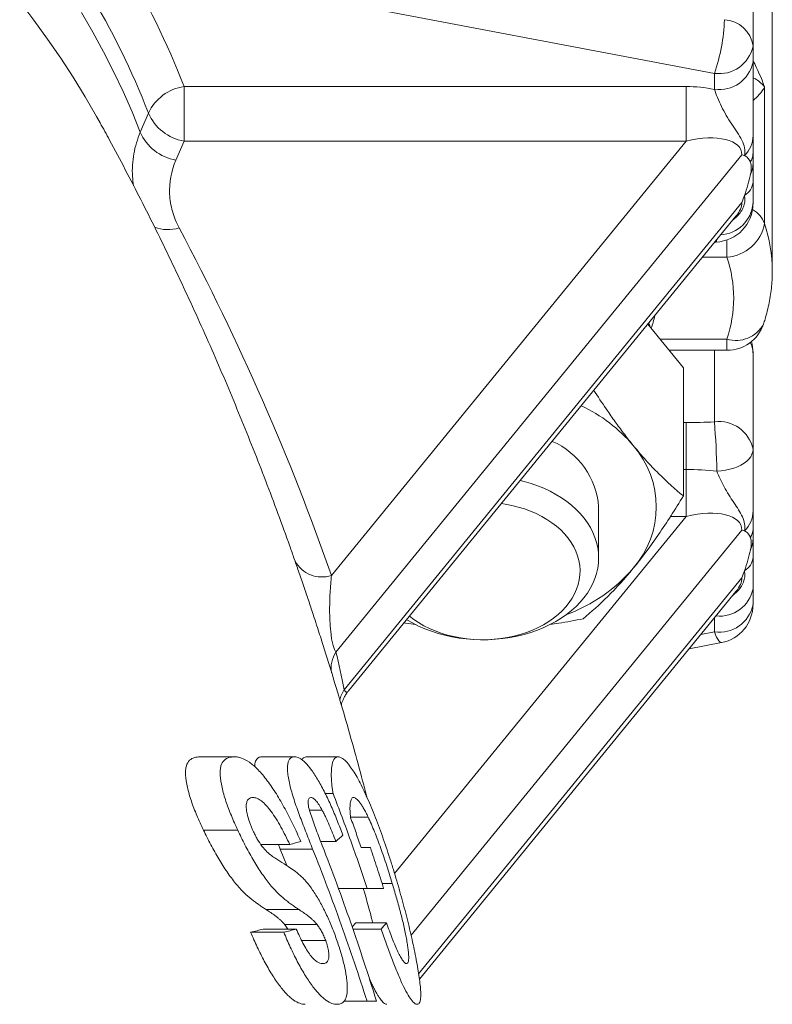
# Model space of a CAD drawing. Units: millimetres. Extents: x 5 to 836, y 5 to 589.
# Drawn here: x 627 to 653, y 464 to 498 of the extents above; entities that cross this region are included whole.
import ezdxf

# ---------------------------------------------------------------- set-up
doc = ezdxf.new("R2010")
doc.units = ezdxf.units.MM

msp = doc.modelspace()

# ---------------------------------------------------------------- linework, layer by layer
at = {"color": 7, "linetype": 'Continuous', "lineweight": 15}
for p, q in [((652.162, 499.915), (652.162, 496.615)), ((652.828, 488.854), (652.828, 497.957)), ((652.162, 496.615), (652.162, 496.063)), ((629.615, 493.956), (629.612, 493.961)), ((638.187, 474.343), (651.574, 490.739)), ((650.844, 489.846), (650.887, 489.847)), ((649.757, 485.507), (648.529, 487.01)), ((648.619, 486.899), (648.559, 487.047)), ((649.267, 486.106), (651.261, 486.106)), ((652.162, 482.691), (652.162, 486.025)), ((649.757, 485.507), (649.757, 481.077)), ((646.828, 478.937), (646.828, 480.698)), ((636.314, 478.906), (636.342, 478.828)), ((652.162, 477.321), (652.162, 477.873)), ((640.64, 464.384), (651.574, 477.776)), ((649.96, 475.799), (651.077, 476.01)), ((634.244, 472.067), (633.06, 472.067)), ((636.329, 472.067), (635.198, 472.067)), ((637.823, 472.067), (636.73, 472.067)), ((637.657, 470.796), (637.386, 470.796)), ((637.278, 470.224), (636.839, 470.224)), ((638.866, 469.984), (638.26, 469.984)), ((634.361, 469.536), (633.178, 469.536)), ((636.16, 469.037), (635.159, 469.037)), ((635.765, 469.037), (635.829, 468.88)), ((637.75, 469.145), (637.225, 469.145)), ((635.829, 468.88), (636.055, 468.31)), ((636.949, 468.88), (635.829, 468.88)), ((639.699, 467.696), (639.347, 467.696)), ((638.836, 467.522), (637.838, 467.522)), ((636.481, 466.788), (635.347, 466.788)), ((637.101, 466.274), (635.982, 466.274)), ((638.436, 466.331), (638.313, 466.191)), ((639.5, 466.331), (638.436, 466.331)), ((635.952, 466.007), (634.806, 466.007)), ((636.382, 466.115), (635.246, 466.115)), ((639.315, 466.115), (638.338, 466.115)), ((637.401, 465.716), (636.573, 465.716)), ((638.828, 463.626), (638.032, 463.626))]:
    msp.add_line(p, q, dxfattribs=at)
at = {"color": 8, "linetype": 'Continuous', "lineweight": 0}
for p, q in [((650.828, 495.673), (630.386, 499.546)), ((650.828, 495.12), (650.828, 495.673)), ((632.51, 495.218), (649.852, 495.218)), ((632.51, 493.332), (632.51, 495.218)), ((649.852, 495.218), (649.852, 493.332)), ((652.558, 495.199), (652.558, 490.485)), ((631.276, 494.3), (630.996, 493.644)), ((632.229, 492.677), (632.51, 493.332)), ((649.852, 493.332), (632.51, 493.332)), ((637.6, 478.326), (649.852, 493.332)), ((651.777, 492.861), (637.753, 475.685)), ((638.039, 474.385), (651.777, 491.211)), ((651.261, 489.915), (651.261, 489.325)), ((651.261, 489.325), (650.419, 489.325)), ((648.948, 486.497), (651.261, 486.497)), ((651.261, 486.497), (651.261, 486.106)), ((650.828, 486.106), (650.828, 483.634)), ((649.852, 483.608), (649.757, 483.608)), ((649.852, 481.988), (649.852, 483.608)), ((649.757, 481.988), (649.852, 481.988)), ((649.852, 481.988), (649.852, 480.368)), ((649.852, 480.368), (639.78, 468.032)), ((649.311, 480.368), (649.852, 480.368)), ((640.351, 465.903), (651.777, 479.897)), ((651.777, 478.247), (640.612, 464.573)), ((650.828, 476.863), (650.828, 476.378)), ((650.828, 476.378), (650.36, 476.289))]:
    msp.add_line(p, q, dxfattribs=at)
at = {"color": 8, "linetype": 'Continuous', "lineweight": 0, "flags": 128}
for points in [[(629.612, 493.961), (629.486, 494.188), (629.094, 494.865), (628.682, 495.536), (628.249, 496.201), (627.796, 496.858), (627.323, 497.509), (626.83, 498.152)], [(628.966, 497.774), (629.356, 497.099), (629.727, 496.418), (630.076, 495.732), (630.404, 495.041), (630.71, 494.345), (630.996, 493.644)], [(650.911, 481.934), (651.064, 481.945), (651.215, 481.965), (651.36, 481.996), (651.498, 482.035), (651.627, 482.084), (651.745, 482.14), (651.851, 482.205), (651.943, 482.275), (652.021, 482.352), (652.082, 482.432), (652.126, 482.517), (652.153, 482.603), (652.162, 482.691)], [(650.828, 476.378), (650.867, 476.282), (650.905, 476.199), (650.942, 476.13), (650.978, 476.076), (651.012, 476.038), (651.044, 476.016), (651.072, 476.01), (651.077, 476.01)]]:
    msp.add_lwpolyline(points, dxfattribs=at)
at = {"color": 7, "linetype": 'Continuous', "lineweight": 15, "flags": 128}
for points in [[(644.123, 481.613), (644.258, 481.579), (644.493, 481.509), (644.72, 481.429), (644.94, 481.34), (645.151, 481.24), (645.353, 481.131), (645.544, 481.014), (645.725, 480.888), (645.894, 480.754), (646.051, 480.613), (646.195, 480.465), (646.325, 480.311), (646.441, 480.151), (646.543, 479.987), (646.63, 479.818), (646.701, 479.646), (646.757, 479.471), (646.797, 479.293), (646.821, 479.115), (646.828, 478.935), (646.82, 478.756), (646.796, 478.577), (646.756, 478.4), (646.7, 478.225), (646.628, 478.053), (646.541, 477.884), (646.439, 477.72), (646.322, 477.56), (646.192, 477.406), (646.048, 477.259), (645.891, 477.118), (645.721, 476.984), (645.54, 476.858), (645.349, 476.741), (645.146, 476.632), (644.935, 476.533), (644.715, 476.443), (644.488, 476.364), (644.253, 476.294), (644.014, 476.236), (643.769, 476.188), (643.52, 476.151), (643.269, 476.126), (643.016, 476.112), (642.762, 476.109), (642.509, 476.118), (642.256, 476.138), (642.007, 476.169), (641.76, 476.211), (641.518, 476.265), (641.281, 476.329), (641.05, 476.404), (640.826, 476.489), (640.61, 476.583), (640.404, 476.688), (640.207, 476.801), (640.198, 476.807)], [(643.469, 480.813), (643.601, 480.793), (643.827, 480.749), (644.049, 480.694), (644.264, 480.629), (644.472, 480.553), (644.672, 480.467), (644.863, 480.371), (645.045, 480.266), (645.215, 480.152), (645.374, 480.03), (645.521, 479.901), (645.654, 479.765), (645.774, 479.622), (645.879, 479.474), (645.969, 479.321), (646.044, 479.164), (646.104, 479.004), (646.147, 478.841), (646.175, 478.677), (646.186, 478.511), (646.18, 478.346), (646.158, 478.181), (646.121, 478.017), (646.067, 477.856), (645.997, 477.698), (645.912, 477.543), (645.811, 477.393), (645.697, 477.249), (645.568, 477.11), (645.426, 476.979), (645.271, 476.854), (645.105, 476.738), (644.927, 476.63), (644.739, 476.531), (644.542, 476.441), (644.336, 476.362), (644.123, 476.292), (643.904, 476.234), (643.68, 476.186), (643.451, 476.15), (643.219, 476.125), (642.986, 476.111), (642.752, 476.109), (642.518, 476.119), (642.285, 476.14), (642.055, 476.172), (641.829, 476.216), (641.608, 476.271), (641.393, 476.337), (641.185, 476.413), (640.985, 476.499), (640.793, 476.595), (640.612, 476.7), (640.442, 476.813), (640.295, 476.925)]]:
    msp.add_lwpolyline(points, dxfattribs=at)
at = {"color": 8, "linetype": 'Continuous', "lineweight": 0}
for centre, radius, start, end in [((605.835, 484.813), 28.633, 21.3079, 30.9667), ((605.296, 484.167), 27.887, 21.3079, 30.9668), ((645.154, 497.688), 6.021, 340.4463, 358.46), ((651.118, 496.475), 1.053, 7.6874, 86.9908), ((650.995, 496.851), 1.19, 261.9497, 348.5788), ((650.995, 496.299), 1.19, 261.9508, 348.5783), ((647.162, 493.379), 5.695, 18.6452, 28.6158), ((632.746, 493.612), 1.623, 98.3533, 154.9133), ((632.78, 494.946), 1.636, 203.2424, 260.529), ((632.499, 494.292), 1.637, 203.3137, 260.511), ((651.163, 493.542), 0.999, 314.7437, 359.1801), ((651.671, 492.9), 0.49, 324.2768, 359.0706), ((651.237, 492.577), 0.925, 334.1932, 359.8335), ((651.571, 491.972), 0.593, 299.8747, 355.4284), ((650.975, 491.285), 1.192, 273.5032, 354.8), ((651.66, 490.144), 0.961, 20.8193, 59.6224), ((651.16, 490.743), 1.422, 274.0754, 349.5453), ((647.711, 488.845), 5.117, 0.0563, 18.6921), ((631.95, 491.559), 1.284, 248.5888, 287.5189), ((650.794, 489.904), 0.111, 327.64, 7.7047), ((647.089, 487.911), 4.405, 341.2743, 18.7257), ((645.649, 487.944), 3.183, 340.2543, 348.3379), ((651.579, 487.522), 1.074, 252.7928, 331.8368), ((651.448, 486.019), 0.714, 0.5066, 30.0491), ((650.995, 482.456), 1.19, 11.4217, 98.0492), ((625.289, 481.545), 25.625, 0.8708, 4.6771), ((651.163, 480.578), 0.999, 314.7438, 359.1795), ((651.671, 479.936), 0.491, 324.279, 359.0695), ((651.237, 479.614), 0.925, 334.1947, 359.8327), ((651.571, 479.008), 0.593, 299.8743, 355.4288), ((637.277, 479.345), 1.069, 208.916, 287.5738), ((651.007, 478.102), 1.178, 264.0154, 348.7792), ((650.995, 477.556), 1.19, 261.9509, 348.5776), ((638.64, 475.118), 1.053, 147.4486, 188.1676), ((638.909, 473.807), 1.045, 146.393, 167.9765)]:
    msp.add_arc(centre, radius, start, end, dxfattribs=at)
at = {"color": 7, "linetype": 'Continuous', "lineweight": 15}
for centre, radius, start, end in [((651.335, 492.394), 0.766, 343.3793, 16.6207), ((650.828, 491.177), 1.333, 272.5472, 0), ((651.261, 487.439), 1.333, 270, 341.458), ((650.828, 486.025), 1.333, 0, 16.6696), ((643.965, 479.376), 5.323, 40.3131, 64.8327), ((644.155, 480.505), 2.68, 4.1279, 66.4831), ((645.593, 480.698), 3.227, 318.8939, 41.1061), ((651.335, 479.43), 0.766, 343.3791, 16.6209), ((643.827, 482.175), 5.528, 289.9594, 319.3958), ((650.828, 477.321), 1.333, 280.7286, 0)]:
    msp.add_arc(centre, radius, start, end, dxfattribs=at)
at = {"color": 8, "linetype": 'Continuous', "lineweight": 0}
for centre, major_axis, ratio, start_param, end_param in [((649.852, 493.332), (3.079, 0), 0.612372, 1.248245, 1.570796), ((649.852, 492.389), (1.905, 0.6), 0.454788, 6.14082, 7.711616), ((649.852, 490.739), (1.905, 0.6), 0.454788, 5.677172, 6.14082), ((649.852, 479.426), (1.905, 0.6), 0.454788, 6.14082, 7.711616), ((649.852, 477.776), (1.905, 0.6), 0.454788, 5.677172, 6.14082)]:
    msp.add_ellipse(centre, major_axis=major_axis, ratio=ratio, start_param=start_param, end_param=end_param, dxfattribs=at)
at = {"color": 7, "linetype": 'Continuous', "lineweight": 15}
for points, knots in [([(652.162, 496.063), (652.162, 495.895), (652.162, 495.711), (652.162, 495.312), (652.162, 495.095), (652.162, 494.652), (652.162, 494.425), (652.162, 494.079), (652.162, 493.962), (652.162, 493.789), (652.162, 493.731), (652.162, 493.646), (652.162, 493.618), (652.162, 493.567), (652.162, 493.544), (652.162, 493.527)], [0, 0, 0, 0, 0.25, 0.25, 0.5, 0.5, 0.75, 0.75, 0.875, 0.875, 0.9375, 0.9375, 0.96875, 0.96875, 1, 1, 1, 1]), ([(636.312, 478.907), (636.262, 479.051), (636.08, 479.575), (635.753, 480.47), (635.332, 481.593), (634.898, 482.708), (634.452, 483.815), (633.995, 484.913), (633.526, 486.003), (633.046, 487.084), (632.554, 488.155), (632.052, 489.218), (631.539, 490.27), (631.015, 491.313), (630.481, 492.346), (630.013, 493.229), (629.718, 493.765), (629.609, 493.963)], [0, 0, 0, 0, 0.027576, 0.099918, 0.172154, 0.24428, 0.316292, 0.388186, 0.459956, 0.5316, 0.603111, 0.674487, 0.74572, 0.816808, 0.887744, 0.958524, 1, 1, 1, 1]), ([(652.07, 492.613), (652.045, 492.667), (652.015, 492.712), (651.947, 492.785), (651.908, 492.813), (651.866, 492.832)], [0, 0, 0, 0, 0.5, 0.5, 1, 1, 1, 1]), ([(652.162, 492.892), (652.162, 492.83), (652.162, 492.768), (652.162, 492.661), (652.162, 492.618), (652.162, 492.575)], [0, 0, 0, 0, 0.5, 0.5, 1, 1, 1, 1]), ([(652.07, 492.175), (652.045, 492.06), (652.015, 491.942), (651.947, 491.702), (651.908, 491.58), (651.866, 491.458)], [0, 0, 0, 0, 0.5, 0.5, 1, 1, 1, 1]), ([(652.162, 491.924), (652.162, 491.904), (652.162, 491.887), (652.162, 491.862), (652.162, 491.853), (652.162, 491.829), (652.162, 491.819), (652.162, 491.791), (652.162, 491.778), (652.162, 491.732), (652.162, 491.697), (652.162, 491.599), (652.162, 491.537), (652.162, 491.379), (652.162, 491.286), (652.162, 491.177)], [0, 0, 0, 0, 0.03125, 0.03125, 0.0625, 0.0625, 0.125, 0.125, 0.25, 0.25, 0.5, 0.5, 0.75, 0.75, 1, 1, 1, 1]), ([(652.525, 487.015), (652.543, 487.07), (652.591, 487.219), (652.658, 487.462), (652.722, 487.746), (652.771, 488.031), (652.805, 488.317), (652.825, 488.59), (652.827, 488.768), (652.828, 488.85)], [0, 0, 0, 0, 0.0922948, 0.2482234, 0.4037375, 0.5587834, 0.7134423, 0.8677973, 1, 1, 1, 1]), ([(646.665, 484.727), (646.681, 484.701), (646.838, 484.45), (647.095, 484.069), (647.434, 483.587), (647.729, 483.189), (647.926, 482.943), (648.025, 482.82)], [0, 0, 0, 0, 0.037092, 0.354049, 0.569336, 0.784757, 1, 1, 1, 1]), ([(648.025, 482.82), (648.172, 482.64), (648.319, 482.468), (648.611, 482.145), (648.756, 481.993), (649.189, 481.562), (649.474, 481.308), (649.757, 481.077)], [0, 0, 0, 0, 0.25, 0.25, 0.5, 0.5, 1, 1, 1, 1]), ([(652.162, 480.564), (652.162, 480.577), (652.162, 480.595), (652.162, 480.635), (652.162, 480.657), (652.162, 480.724), (652.162, 480.771), (652.162, 480.91), (652.162, 481.005), (652.162, 481.286), (652.162, 481.473), (652.162, 481.838), (652.162, 482.017), (652.162, 482.366), (652.162, 482.533), (652.162, 482.691)], [0, 0, 0, 0, 0.03125, 0.03125, 0.0625, 0.0625, 0.125, 0.125, 0.25, 0.25, 0.5, 0.5, 0.75, 0.75, 1, 1, 1, 1]), ([(649.757, 481.077), (649.475, 480.617), (649.186, 480.167), (648.608, 479.327), (648.317, 478.935), (648.025, 478.577)], [0, 0, 0, 0, 0.5, 0.5, 1, 1, 1, 1]), ([(652.07, 479.65), (652.045, 479.703), (652.015, 479.748), (651.947, 479.822), (651.908, 479.849), (651.866, 479.869)], [0, 0, 0, 0, 0.5, 0.5, 1, 1, 1, 1]), ([(652.162, 479.611), (652.162, 479.654), (652.162, 479.697), (652.162, 479.804), (652.162, 479.866), (652.162, 479.928)], [0, 0, 0, 0, 0.5, 0.5, 1, 1, 1, 1]), ([(652.07, 479.211), (652.045, 479.096), (652.015, 478.979), (651.947, 478.738), (651.908, 478.616), (651.866, 478.494)], [0, 0, 0, 0, 0.5, 0.5, 1, 1, 1, 1]), ([(652.162, 477.873), (652.162, 478.041), (652.162, 478.184), (652.162, 478.429), (652.162, 478.529), (652.162, 478.683), (652.162, 478.736), (652.162, 478.797), (652.162, 478.814), (652.162, 478.844), (652.162, 478.855), (652.162, 478.879), (652.162, 478.889), (652.162, 478.917), (652.162, 478.936), (652.162, 478.961)], [0, 0, 0, 0, 0.25, 0.25, 0.5, 0.5, 0.75, 0.75, 0.875, 0.875, 0.9375, 0.9375, 0.96875, 0.96875, 1, 1, 1, 1]), ([(636.342, 478.828), (636.369, 478.751), (636.422, 478.597), (636.508, 478.348), (636.598, 478.086), (636.685, 477.83), (636.767, 477.586), (636.844, 477.356), (636.923, 477.118), (637.014, 476.842), (637.079, 476.643), (637.116, 476.528)], [0, 0, 0, 0, 0.12039, 0.240772, 0.363369, 0.485945, 0.580399, 0.674842, 0.771312, 0.867757, 1, 1, 1, 1]), ([(648.025, 478.577), (647.732, 478.218), (647.435, 477.891), (646.856, 477.316), (646.573, 477.063), (646.293, 476.835)], [0, 0, 0, 0, 0.5, 0.5, 1, 1, 1, 1]), ([(646.293, 476.835), (646.013, 476.778), (645.632, 476.702), (645.244, 476.65), (645.141, 476.636)], [0, 0, 0, 0, 0.734381, 1, 1, 1, 1]), ([(638.821, 470.678), (638.773, 470.863), (638.623, 471.442), (638.358, 472.41), (638.025, 473.582), (637.677, 474.747), (637.374, 475.729), (637.182, 476.32), (637.114, 476.528)], [0, 0, 0, 0, 0.093819, 0.293798, 0.493558, 0.693089, 0.892381, 1, 1, 1, 1]), ([(640.515, 476.636), (640.397, 476.651), (640.26, 476.668), (640.126, 476.693), (640.108, 476.697)], [0, 0, 0, 0, 0.864814, 1, 1, 1, 1]), ([(637.939, 473.859), (637.942, 473.871), (637.953, 473.912), (637.98, 473.99), (638.025, 474.096), (638.085, 474.203), (638.141, 474.288), (638.178, 474.331), (638.188, 474.343)], [0, 0, 0, 0, 0.0729897, 0.2577597, 0.4567883, 0.7000803, 0.9174646, 1, 1, 1, 1]), ([(633.06, 472.067), (632.993, 472.064), (632.926, 472.059), (632.805, 472.022), (632.749, 471.991), (632.653, 471.898), (632.613, 471.835), (632.575, 471.709), (632.565, 471.661), (632.556, 471.555), (632.555, 471.497), (632.566, 471.308), (632.59, 471.162), (632.642, 470.936), (632.661, 470.859), (632.706, 470.7), (632.732, 470.618), (632.788, 470.453), (632.818, 470.371), (632.881, 470.205), (632.915, 470.122), (632.986, 469.955), (633.022, 469.871), (633.099, 469.703), (633.138, 469.619), (633.178, 469.536)], [0, 0, 0, 0, 0.125, 0.125, 0.25, 0.25, 0.375, 0.375, 0.4375, 0.4375, 0.5, 0.5, 0.625, 0.625, 0.6875, 0.6875, 0.75, 0.75, 0.8125, 0.8125, 0.875, 0.875, 0.9375, 0.9375, 1, 1, 1, 1]), ([(634.361, 469.536), (634.323, 469.619), (634.284, 469.702), (634.21, 469.868), (634.175, 469.951), (634.107, 470.117), (634.074, 470.199), (634.012, 470.364), (633.983, 470.446), (633.928, 470.61), (633.903, 470.693), (633.858, 470.853), (633.839, 470.93), (633.788, 471.157), (633.764, 471.303), (633.753, 471.493), (633.753, 471.552), (633.762, 471.659), (633.771, 471.707), (633.808, 471.833), (633.846, 471.897), (633.94, 471.99), (633.994, 472.021), (634.113, 472.059), (634.179, 472.064), (634.244, 472.067)], [0, 0, 0, 0, 0.0625, 0.0625, 0.125, 0.125, 0.1875, 0.1875, 0.25, 0.25, 0.3125, 0.3125, 0.375, 0.375, 0.5, 0.5, 0.5625, 0.5625, 0.625, 0.625, 0.75, 0.75, 0.875, 0.875, 1, 1, 1, 1]), ([(634.244, 472.067), (634.284, 472.065), (634.323, 472.063), (634.404, 472.05), (634.446, 472.039), (634.576, 471.993), (634.667, 471.946), (634.813, 471.844), (634.864, 471.804), (634.965, 471.717), (635.016, 471.669), (635.119, 471.562), (635.171, 471.504), (635.277, 471.38), (635.33, 471.312), (635.489, 471.1), (635.593, 470.948), (635.798, 470.618), (635.899, 470.443), (636.092, 470.086), (636.185, 469.904), (636.367, 469.53), (636.454, 469.338), (636.54, 469.145)], [0, 0, 0, 0, 0.0625, 0.0625, 0.125, 0.125, 0.25, 0.25, 0.3125, 0.3125, 0.375, 0.375, 0.4375, 0.4375, 0.5, 0.5, 0.625, 0.625, 0.75, 0.75, 0.875, 0.875, 1, 1, 1, 1]), ([(635.198, 472.067), (635.176, 472.066), (635.131, 472.062), (635.07, 472.037), (635.018, 471.991), (634.975, 471.916), (634.95, 471.828), (634.948, 471.752), (634.947, 471.729)], [0, 0, 0, 0, 0.173199, 0.346194, 0.524538, 0.702669, 0.912901, 1, 1, 1, 1]), ([(636.949, 468.88), (636.913, 468.971), (636.876, 469.062), (636.804, 469.245), (636.768, 469.336), (636.661, 469.61), (636.591, 469.793), (636.454, 470.158), (636.388, 470.341), (636.298, 470.609), (636.271, 470.698), (636.219, 470.873), (636.195, 470.959), (636.154, 471.125), (636.137, 471.205), (636.108, 471.357), (636.097, 471.431), (636.082, 471.566), (636.079, 471.628), (636.08, 471.739), (636.085, 471.788), (636.101, 471.877), (636.113, 471.913), (636.142, 471.974), (636.161, 471.997), (636.202, 472.033), (636.225, 472.048), (636.274, 472.064), (636.301, 472.066), (636.329, 472.067)], [0, 0, 0, 0, 0.0625, 0.0625, 0.125, 0.125, 0.25, 0.25, 0.375, 0.375, 0.4375, 0.4375, 0.5, 0.5, 0.5625, 0.5625, 0.625, 0.625, 0.6875, 0.6875, 0.75, 0.75, 0.8125, 0.8125, 0.875, 0.875, 0.9375, 0.9375, 1, 1, 1, 1]), ([(636.329, 472.067), (636.355, 472.066), (636.38, 472.064), (636.435, 472.049), (636.464, 472.037), (636.525, 472.005), (636.556, 471.985), (636.622, 471.934), (636.657, 471.903), (636.763, 471.798), (636.836, 471.712), (636.99, 471.499), (637.068, 471.379), (637.223, 471.115), (637.3, 470.97), (637.45, 470.67), (637.522, 470.514), (637.663, 470.194), (637.732, 470.029), (637.865, 469.697), (637.929, 469.53), (637.991, 469.362)], [0, 0, 0, 0, 0.0625, 0.0625, 0.125, 0.125, 0.1875, 0.1875, 0.25, 0.25, 0.375, 0.375, 0.5, 0.5, 0.625, 0.625, 0.75, 0.75, 0.875, 0.875, 1, 1, 1, 1]), ([(636.73, 472.067), (636.704, 472.062), (636.65, 472.052), (636.602, 472.01), (636.584, 471.968), (636.581, 471.962)], [0, 0, 0, 0, 0.457759, 0.919392, 1, 1, 1, 1]), ([(637.657, 470.796), (637.649, 470.847), (637.64, 470.898), (637.625, 470.995), (637.619, 471.041), (637.605, 471.173), (637.599, 471.256), (637.594, 471.406), (637.593, 471.479), (637.599, 471.607), (637.604, 471.668), (637.625, 471.832), (637.649, 471.918), (637.702, 472.008), (637.722, 472.031), (637.769, 472.058), (637.796, 472.063), (637.823, 472.067)], [0, 0, 0, 0, 0.0625, 0.0625, 0.125, 0.125, 0.25, 0.25, 0.375, 0.375, 0.5, 0.5, 0.75, 0.75, 0.875, 0.875, 1, 1, 1, 1]), ([(637.823, 472.067), (637.852, 472.064), (637.88, 472.06), (637.943, 472.034), (637.977, 472.013), (638.084, 471.929), (638.164, 471.841), (638.292, 471.666), (638.335, 471.602), (638.425, 471.458), (638.47, 471.381), (638.564, 471.21), (638.612, 471.118), (638.707, 470.927), (638.754, 470.825), (638.898, 470.511), (638.993, 470.283), (639.179, 469.818), (639.269, 469.576), (639.446, 469.079), (639.532, 468.821), (639.657, 468.434), (639.698, 468.304), (639.778, 468.043), (639.817, 467.912), (639.856, 467.781)], [0, 0, 0, 0, 0.0625, 0.0625, 0.125, 0.125, 0.25, 0.25, 0.3125, 0.3125, 0.375, 0.375, 0.4375, 0.4375, 0.5, 0.5, 0.625, 0.625, 0.75, 0.75, 0.875, 0.875, 0.9375, 0.9375, 1, 1, 1, 1]), ([(634.893, 470.66), (634.833, 470.658), (634.775, 470.648), (634.712, 470.582), (634.693, 470.555), (634.674, 470.5), (634.669, 470.479), (634.66, 470.435), (634.657, 470.411), (634.655, 470.331), (634.658, 470.272), (634.677, 470.139), (634.691, 470.067), (634.733, 469.916), (634.759, 469.836), (634.804, 469.717), (634.819, 469.677), (634.853, 469.597), (634.871, 469.557), (634.889, 469.517)], [0, 0, 0, 0, 0.25, 0.25, 0.375, 0.375, 0.4375, 0.4375, 0.5, 0.5, 0.625, 0.625, 0.75, 0.75, 0.875, 0.875, 0.9375, 0.9375, 1, 1, 1, 1]), ([(636.16, 469.037), (636.11, 469.141), (636.061, 469.244), (635.958, 469.446), (635.906, 469.545), (635.799, 469.738), (635.745, 469.832), (635.631, 470.013), (635.574, 470.098), (635.459, 470.255), (635.401, 470.327), (635.287, 470.451), (635.232, 470.502), (635.126, 470.584), (635.074, 470.614), (634.979, 470.652), (634.936, 470.658), (634.893, 470.66)], [0, 0, 0, 0, 0.125, 0.125, 0.25, 0.25, 0.375, 0.375, 0.5, 0.5, 0.625, 0.625, 0.75, 0.75, 0.875, 0.875, 1, 1, 1, 1]), ([(636.892, 470.66), (636.867, 470.657), (636.843, 470.653), (636.807, 470.614), (636.794, 470.579), (636.788, 470.479), (636.795, 470.411), (636.828, 470.254), (636.854, 470.166), (636.912, 469.988), (636.943, 469.899), (637.007, 469.72), (637.04, 469.631), (637.107, 469.453), (637.14, 469.364), (637.209, 469.185), (637.244, 469.096), (637.278, 469.007)], [0, 0, 0, 0, 0.125, 0.125, 0.25, 0.25, 0.375, 0.375, 0.5, 0.5, 0.625, 0.625, 0.75, 0.75, 0.875, 0.875, 1, 1, 1, 1]), ([(637.278, 470.224), (637.242, 470.288), (637.205, 470.351), (637.152, 470.433), (637.134, 470.459), (637.098, 470.506), (637.081, 470.529), (637.03, 470.587), (636.998, 470.616), (636.955, 470.643), (636.941, 470.65), (636.916, 470.658), (636.904, 470.659), (636.892, 470.66)], [0, 0, 0, 0, 0.25, 0.25, 0.375, 0.375, 0.5, 0.5, 0.75, 0.75, 0.875, 0.875, 1, 1, 1, 1]), ([(638.362, 470.66), (638.347, 470.658), (638.333, 470.655), (638.308, 470.638), (638.298, 470.624), (638.279, 470.589), (638.271, 470.569), (638.258, 470.521), (638.253, 470.493), (638.241, 470.402), (638.238, 470.331), (638.241, 470.205), (638.243, 470.16), (638.251, 470.065), (638.257, 470.014), (638.262, 469.964)], [0, 0, 0, 0, 0.125, 0.125, 0.25, 0.25, 0.375, 0.375, 0.5, 0.5, 0.75, 0.75, 0.875, 0.875, 1, 1, 1, 1]), ([(638.866, 469.984), (638.84, 470.036), (638.815, 470.088), (638.765, 470.186), (638.741, 470.231), (638.693, 470.316), (638.669, 470.357), (638.622, 470.43), (638.599, 470.463), (638.534, 470.55), (638.494, 470.592), (638.44, 470.634), (638.423, 470.645), (638.391, 470.657), (638.376, 470.659), (638.362, 470.66)], [0, 0, 0, 0, 0.125, 0.125, 0.25, 0.25, 0.375, 0.375, 0.5, 0.5, 0.75, 0.75, 0.875, 0.875, 1, 1, 1, 1]), ([(637.75, 469.145), (637.714, 469.239), (637.678, 469.333), (637.602, 469.519), (637.564, 469.611), (637.486, 469.795), (637.446, 469.885), (637.384, 470.016), (637.363, 470.06), (637.321, 470.144), (637.299, 470.184), (637.278, 470.224)], [0, 0, 0, 0, 0.25, 0.25, 0.5, 0.5, 0.75, 0.75, 0.875, 0.875, 1, 1, 1, 1]), ([(639.699, 467.696), (639.637, 467.9), (639.574, 468.104), (639.443, 468.507), (639.374, 468.708), (639.235, 469.099), (639.163, 469.288), (639.053, 469.562), (639.015, 469.652), (638.941, 469.824), (638.903, 469.904), (638.866, 469.984)], [0, 0, 0, 0, 0.25, 0.25, 0.5, 0.5, 0.75, 0.75, 0.875, 0.875, 1, 1, 1, 1]), ([(633.178, 469.536), (633.262, 469.364), (633.346, 469.193), (633.522, 468.86), (633.612, 468.699), (633.752, 468.462), (633.8, 468.385), (633.897, 468.233), (633.946, 468.159), (634.093, 467.946), (634.19, 467.815), (634.386, 467.576), (634.483, 467.469), (634.668, 467.288), (634.758, 467.211), (634.89, 467.107), (634.934, 467.073), (635.019, 467.008), (635.061, 466.979), (635.144, 466.922), (635.186, 466.893), (635.267, 466.839), (635.307, 466.813), (635.347, 466.788)], [0, 0, 0, 0, 0.125, 0.125, 0.25, 0.25, 0.3125, 0.3125, 0.375, 0.375, 0.5, 0.5, 0.625, 0.625, 0.75, 0.75, 0.8125, 0.8125, 0.875, 0.875, 0.9375, 0.9375, 1, 1, 1, 1]), ([(636.481, 466.788), (636.442, 466.813), (636.403, 466.839), (636.323, 466.893), (636.283, 466.921), (636.202, 466.978), (636.162, 467.007), (636.078, 467.071), (636.036, 467.105), (635.908, 467.209), (635.819, 467.286), (635.639, 467.465), (635.546, 467.571), (635.355, 467.809), (635.259, 467.941), (635.069, 468.222), (634.974, 468.373), (634.789, 468.693), (634.699, 468.857), (634.526, 469.192), (634.444, 469.364), (634.361, 469.536)], [0, 0, 0, 0, 0.0625, 0.0625, 0.125, 0.125, 0.1875, 0.1875, 0.25, 0.25, 0.375, 0.375, 0.5, 0.5, 0.625, 0.625, 0.75, 0.75, 0.875, 0.875, 1, 1, 1, 1]), ([(634.889, 469.517), (634.913, 469.467), (634.937, 469.417), (634.986, 469.319), (635.012, 469.271), (635.093, 469.132), (635.149, 469.045), (635.262, 468.899), (635.318, 468.837), (635.425, 468.733), (635.478, 468.69), (635.578, 468.619), (635.627, 468.585), (635.724, 468.522), (635.772, 468.49), (635.915, 468.397), (636.008, 468.34), (636.1, 468.281)], [0, 0, 0, 0, 0.0625, 0.0625, 0.125, 0.125, 0.25, 0.25, 0.375, 0.375, 0.5, 0.5, 0.625, 0.625, 0.75, 0.75, 1, 1, 1, 1]), ([(638.828, 463.626), (638.547, 464.508), (638.251, 465.387), (637.625, 467.14), (637.294, 468.014), (636.949, 468.88)], [0, 0, 0, 0, 0.5, 0.5, 1, 1, 1, 1]), ([(636.1, 468.281), (636.169, 468.238), (636.237, 468.192), (636.375, 468.09), (636.444, 468.035), (636.55, 467.939), (636.586, 467.906), (636.658, 467.834), (636.694, 467.794), (636.802, 467.669), (636.876, 467.573), (637.024, 467.354), (637.098, 467.235), (637.242, 466.983), (637.313, 466.848), (637.451, 466.568), (637.516, 466.423), (637.61, 466.201), (637.64, 466.126), (637.699, 465.974), (637.728, 465.896), (637.756, 465.819)], [0, 0, 0, 0, 0.125, 0.125, 0.25, 0.25, 0.3125, 0.3125, 0.375, 0.375, 0.5, 0.5, 0.625, 0.625, 0.75, 0.75, 0.875, 0.875, 0.9375, 0.9375, 1, 1, 1, 1]), ([(640.188, 464.925), (640.2, 464.926), (640.212, 464.928), (640.233, 464.945), (640.241, 464.959), (640.262, 465.016), (640.269, 465.075), (640.268, 465.195), (640.265, 465.24), (640.257, 465.34), (640.251, 465.394), (640.236, 465.509), (640.227, 465.57), (640.206, 465.7), (640.194, 465.768), (640.153, 465.977), (640.121, 466.127), (640.049, 466.434), (640.01, 466.589), (639.928, 466.902), (639.885, 467.06), (639.794, 467.378), (639.747, 467.537), (639.699, 467.696)], [0, 0, 0, 0, 0.0625, 0.0625, 0.125, 0.125, 0.25, 0.25, 0.3125, 0.3125, 0.375, 0.375, 0.4375, 0.4375, 0.5, 0.5, 0.625, 0.625, 0.75, 0.75, 0.875, 0.875, 1, 1, 1, 1]), ([(639.856, 467.781), (639.893, 467.656), (639.929, 467.532), (639.999, 467.283), (640.033, 467.16), (640.134, 466.79), (640.198, 466.544), (640.287, 466.18), (640.316, 466.059), (640.371, 465.819), (640.398, 465.698), (640.474, 465.344), (640.519, 465.119), (640.577, 464.796), (640.595, 464.689), (640.626, 464.489), (640.639, 464.396), (640.661, 464.217), (640.669, 464.135), (640.681, 463.982), (640.684, 463.914), (640.684, 463.795), (640.681, 463.744), (640.671, 463.658), (640.662, 463.622), (640.641, 463.568), (640.628, 463.549), (640.598, 463.522), (640.581, 463.519), (640.562, 463.518)], [0, 0, 0, 0, 0.0625, 0.0625, 0.125, 0.125, 0.25, 0.25, 0.3125, 0.3125, 0.375, 0.375, 0.5, 0.5, 0.5625, 0.5625, 0.625, 0.625, 0.6875, 0.6875, 0.75, 0.75, 0.8125, 0.8125, 0.875, 0.875, 0.9375, 0.9375, 1, 1, 1, 1]), ([(638.696, 467.522), (638.71, 467.477), (638.754, 467.328), (638.828, 467.074), (638.913, 466.762), (638.98, 466.511), (639.012, 466.371), (639.022, 466.331)], [0, 0, 0, 0, 0.1134009, 0.3718351, 0.6341863, 0.8963196, 1, 1, 1, 1]), ([(635.347, 466.788), (635.399, 466.755), (635.451, 466.722), (635.555, 466.651), (635.607, 466.615), (635.686, 466.555), (635.712, 466.534), (635.765, 466.491), (635.791, 466.469), (635.845, 466.42), (635.872, 466.394), (635.926, 466.34), (635.954, 466.308), (635.982, 466.274)], [0, 0, 0, 0, 0.25, 0.25, 0.5, 0.5, 0.625, 0.625, 0.75, 0.75, 0.875, 0.875, 1, 1, 1, 1]), ([(637.101, 466.274), (637.074, 466.308), (637.047, 466.34), (636.994, 466.394), (636.967, 466.42), (636.915, 466.469), (636.889, 466.491), (636.837, 466.534), (636.812, 466.555), (636.735, 466.615), (636.684, 466.651), (636.582, 466.722), (636.532, 466.755), (636.481, 466.788)], [0, 0, 0, 0, 0.125, 0.125, 0.25, 0.25, 0.375, 0.375, 0.5, 0.5, 0.75, 0.75, 1, 1, 1, 1]), ([(635.982, 466.274), (636.011, 466.236), (636.049, 466.189), (636.086, 466.128), (636.093, 466.115)], [0, 0, 0, 0, 0.788197, 1, 1, 1, 1]), ([(637.401, 465.716), (637.379, 465.771), (637.357, 465.827), (637.31, 465.933), (637.285, 465.985), (637.233, 466.08), (637.207, 466.123), (637.154, 466.203), (637.128, 466.238), (637.101, 466.274)], [0, 0, 0, 0, 0.25, 0.25, 0.5, 0.5, 0.75, 0.75, 1, 1, 1, 1]), ([(639.5, 466.331), (639.533, 466.238), (639.566, 466.146), (639.632, 465.967), (639.665, 465.88), (639.731, 465.712), (639.764, 465.629), (639.83, 465.474), (639.862, 465.4), (639.925, 465.27), (639.955, 465.21), (640.014, 465.104), (640.04, 465.063), (640.09, 464.993), (640.113, 464.966), (640.144, 464.94), (640.154, 464.934), (640.172, 464.926), (640.18, 464.925), (640.188, 464.925)], [0, 0, 0, 0, 0.125, 0.125, 0.25, 0.25, 0.375, 0.375, 0.5, 0.5, 0.625, 0.625, 0.75, 0.75, 0.875, 0.875, 0.9375, 0.9375, 1, 1, 1, 1]), ([(634.806, 466.007), (634.844, 465.92), (634.881, 465.834), (634.958, 465.663), (634.997, 465.579), (635.115, 465.329), (635.196, 465.166), (635.323, 464.93), (635.365, 464.852), (635.452, 464.699), (635.496, 464.626), (635.627, 464.416), (635.714, 464.287), (635.845, 464.114), (635.888, 464.06), (635.973, 463.959), (636.015, 463.912), (636.097, 463.827), (636.137, 463.79), (636.217, 463.721), (636.255, 463.69), (636.367, 463.612), (636.437, 463.576), (636.536, 463.54), (636.569, 463.531), (636.63, 463.521), (636.66, 463.519), (636.689, 463.518)], [0, 0, 0, 0, 0.0625, 0.0625, 0.125, 0.125, 0.25, 0.25, 0.3125, 0.3125, 0.375, 0.375, 0.5, 0.5, 0.5625, 0.5625, 0.625, 0.625, 0.6875, 0.6875, 0.75, 0.75, 0.875, 0.875, 0.9375, 0.9375, 1, 1, 1, 1]), ([(637.794, 463.518), (637.766, 463.519), (637.737, 463.521), (637.677, 463.531), (637.646, 463.539), (637.55, 463.575), (637.482, 463.611), (637.372, 463.689), (637.335, 463.719), (637.258, 463.787), (637.219, 463.824), (637.139, 463.907), (637.098, 463.954), (637.014, 464.055), (636.972, 464.109), (636.845, 464.281), (636.759, 464.409), (636.631, 464.62), (636.588, 464.693), (636.503, 464.844), (636.462, 464.922), (636.338, 465.158), (636.257, 465.323), (636.14, 465.577), (636.101, 465.662), (636.026, 465.834), (635.989, 465.92), (635.952, 466.007)], [0, 0, 0, 0, 0.0625, 0.0625, 0.125, 0.125, 0.25, 0.25, 0.3125, 0.3125, 0.375, 0.375, 0.4375, 0.4375, 0.5, 0.5, 0.625, 0.625, 0.6875, 0.6875, 0.75, 0.75, 0.875, 0.875, 0.9375, 0.9375, 1, 1, 1, 1]), ([(636.382, 466.115), (636.459, 465.949), (636.535, 465.783), (636.657, 465.552), (636.699, 465.476), (636.783, 465.336), (636.825, 465.273), (636.91, 465.16), (636.951, 465.114), (637.029, 465.039), (637.067, 465.008), (637.139, 464.963), (637.172, 464.948), (637.235, 464.93), (637.265, 464.927), (637.295, 464.925)], [0, 0, 0, 0, 0.25, 0.25, 0.375, 0.375, 0.5, 0.5, 0.625, 0.625, 0.75, 0.75, 0.875, 0.875, 1, 1, 1, 1]), ([(640.562, 463.518), (640.548, 463.519), (640.534, 463.521), (640.503, 463.532), (640.487, 463.541), (640.435, 463.58), (640.396, 463.622), (640.308, 463.737), (640.261, 463.81), (640.158, 463.995), (640.102, 464.105), (639.987, 464.351), (639.928, 464.487), (639.806, 464.781), (639.744, 464.938), (639.621, 465.259), (639.56, 465.425), (639.437, 465.765), (639.376, 465.94), (639.315, 466.115)], [0, 0, 0, 0, 0.0625, 0.0625, 0.125, 0.125, 0.25, 0.25, 0.375, 0.375, 0.5, 0.5, 0.625, 0.625, 0.75, 0.75, 0.875, 0.875, 1, 1, 1, 1]), ([(637.295, 464.925), (637.337, 464.927), (637.378, 464.931), (637.43, 464.967), (637.445, 464.982), (637.473, 465.019), (637.485, 465.042), (637.502, 465.105), (637.507, 465.142), (637.51, 465.228), (637.508, 465.278), (637.493, 465.389), (637.481, 465.451), (637.447, 465.581), (637.424, 465.649), (637.401, 465.716)], [0, 0, 0, 0, 0.25, 0.25, 0.375, 0.375, 0.5, 0.5, 0.625, 0.625, 0.75, 0.75, 0.875, 0.875, 1, 1, 1, 1]), ([(637.756, 465.819), (637.811, 465.663), (637.864, 465.507), (637.958, 465.197), (637.999, 465.042), (638.068, 464.741), (638.095, 464.597), (638.124, 464.394), (638.132, 464.328), (638.142, 464.204), (638.145, 464.146), (638.146, 464.037), (638.145, 463.986), (638.136, 463.892), (638.13, 463.85), (638.103, 463.736), (638.078, 463.677), (638.012, 463.591), (637.975, 463.562), (637.89, 463.525), (637.843, 463.521), (637.794, 463.518)], [0, 0, 0, 0, 0.125, 0.125, 0.25, 0.25, 0.375, 0.375, 0.4375, 0.4375, 0.5, 0.5, 0.5625, 0.5625, 0.625, 0.625, 0.75, 0.75, 0.875, 0.875, 1, 1, 1, 1]), ([(638.897, 464.431), (638.913, 464.396), (638.953, 464.306), (639.015, 464.175), (639.083, 464.04), (639.147, 463.921), (639.208, 463.816), (639.266, 463.729), (639.322, 463.653), (639.377, 463.591), (639.43, 463.546), (639.476, 463.524), (639.504, 463.52), (639.518, 463.518)], [0, 0, 0, 0, 0.05734, 0.145926, 0.23452, 0.320841, 0.407139, 0.496121, 0.585147, 0.68754, 0.789943, 0.894928, 1, 1, 1, 1]), ([(639.153, 463.626), (639.101, 463.626), (639.048, 463.626), (638.939, 463.626), (638.884, 463.626), (638.828, 463.626)], [0, 0, 0, 0, 0.5, 0.5, 1, 1, 1, 1])]:
    msp.add_open_spline(points, degree=3, knots=knots, dxfattribs=at)
at = {"color": 8, "linetype": 'Continuous', "lineweight": 0}
for points, knots in [([(652.162, 495.521), (652.199, 495.502), (652.308, 495.446), (652.443, 495.339), (652.525, 495.248), (652.558, 495.2), (652.558, 495.199)], [0, 0, 0, 0, 0.201212, 0.594676, 0.992755, 1, 1, 1, 1]), ([(652.558, 495.199), (652.558, 495.199), (652.54, 495.155), (652.49, 495.066), (652.377, 494.931), (652.267, 494.821), (652.185, 494.755), (652.162, 494.736)], [0, 0, 0, 0, 0.00565, 0.310615, 0.618009, 0.895036, 1, 1, 1, 1]), ([(651.866, 492.832), (651.884, 492.92), (651.884, 493.008), (651.852, 493.187), (651.818, 493.277), (651.73, 493.455), (651.674, 493.545), (651.554, 493.73), (651.489, 493.825), (651.298, 494.116), (651.174, 494.322), (651.022, 494.632), (650.977, 494.735), (650.895, 494.936), (650.859, 495.032), (650.828, 495.12)], [0, 0, 0, 0, 0.125, 0.125, 0.25, 0.25, 0.375, 0.375, 0.5, 0.5, 0.75, 0.75, 0.875, 0.875, 1, 1, 1, 1]), ([(630.996, 493.644), (630.949, 493.52), (630.855, 493.273), (630.766, 492.891), (630.72, 492.505), (630.717, 492.136), (630.75, 491.9), (630.764, 491.793)], [0, 0, 0, 0, 0.203474, 0.406946, 0.616166, 0.825386, 1, 1, 1, 1]), ([(632.336, 490.335), (632.237, 490.523), (632.16, 490.714), (632.051, 491.103), (632.018, 491.301), (631.991, 491.901), (632.064, 492.293), (632.229, 492.677)], [0, 0, 0, 0, 0.25, 0.25, 0.5, 0.5, 1, 1, 1, 1]), ([(651.476, 490.619), (651.503, 490.64), (651.577, 490.699), (651.691, 490.818), (651.797, 490.972), (651.863, 491.141), (651.888, 491.302), (651.873, 491.409), (651.866, 491.458)], [0, 0, 0, 0, 0.112609, 0.310721, 0.50854, 0.679623, 0.855294, 1, 1, 1, 1]), ([(650.911, 481.934), (650.98, 481.757), (651.065, 481.57), (651.267, 481.201), (651.384, 481.02), (651.612, 480.679), (651.723, 480.519), (651.833, 480.273), (651.86, 480.193), (651.884, 480.03), (651.882, 479.948), (651.866, 479.869)], [0, 0, 0, 0, 0.25, 0.25, 0.5, 0.5, 0.75, 0.75, 0.875, 0.875, 1, 1, 1, 1]), ([(637.753, 475.685), (637.72, 475.728), (637.686, 475.804), (637.64, 475.968), (637.627, 476.03), (637.603, 476.157), (637.593, 476.223), (637.568, 476.424), (637.557, 476.556), (637.543, 476.811), (637.539, 476.935), (637.535, 477.294), (637.541, 477.517), (637.564, 477.939), (637.58, 478.137), (637.6, 478.326)], [0, 0, 0, 0, 0.125, 0.125, 0.1875, 0.1875, 0.25, 0.25, 0.375, 0.375, 0.5, 0.5, 0.75, 0.75, 1, 1, 1, 1]), ([(651.866, 478.494), (651.873, 478.437), (651.888, 478.321), (651.853, 478.139), (651.768, 477.957), (651.641, 477.798), (651.537, 477.701), (651.482, 477.659), (651.473, 477.652)], [0, 0, 0, 0, 0.1699, 0.345233, 0.554985, 0.77067, 0.961874, 1, 1, 1, 1]), ([(638.187, 474.344), (638.186, 474.343), (638.177, 474.328), (638.158, 474.315), (638.129, 474.3), (638.096, 474.307), (638.066, 474.334), (638.046, 474.371), (638.039, 474.385)], [0, 0, 0, 0, 0.008234, 0.21531, 0.422281, 0.63847, 0.859151, 1, 1, 1, 1])]:
    msp.add_open_spline(points, degree=3, knots=knots, dxfattribs=at)
at = {"color": 7, "linetype": 'Continuous', "lineweight": 15}
for points in [[(652.162, 493.527), (652.162, 493.357), (652.162, 493.143), (652.162, 492.892)], [(651.866, 492.832), (651.838, 492.845), (651.808, 492.855), (651.777, 492.861)], [(652.162, 492.575), (652.162, 492.4), (652.162, 492.178), (652.162, 491.924)], [(651.866, 491.458), (651.838, 491.375), (651.808, 491.292), (651.777, 491.211)], [(652.162, 479.928), (652.162, 480.179), (652.162, 480.393), (652.162, 480.564)], [(651.866, 479.869), (651.838, 479.882), (651.808, 479.891), (651.777, 479.897)], [(652.162, 478.961), (652.162, 479.215), (652.162, 479.436), (652.162, 479.611)], [(651.866, 478.494), (651.838, 478.412), (651.808, 478.329), (651.777, 478.247)], [(638.836, 467.522), (638.651, 468.072), (638.271, 469.167), (637.866, 470.254), (637.657, 470.796)], [(638.262, 469.964), (638.325, 469.792), (638.448, 469.447), (638.569, 469.102), (638.629, 468.929)], [(637.991, 469.362), (637.914, 469.289), (637.834, 469.217), (637.75, 469.145)], [(636.54, 469.145), (636.417, 469.109), (636.29, 469.073), (636.16, 469.037)], [(637.278, 469.007), (637.624, 468.121), (638.281, 466.339), (638.873, 464.534), (639.153, 463.626)], [(638.629, 468.929), (638.685, 468.929), (638.794, 468.929), (638.897, 468.929), (638.947, 468.929)], [(638.947, 468.929), (639.025, 468.695), (639.179, 468.227), (639.33, 467.757), (639.403, 467.522)], [(639.403, 467.522), (639.318, 467.522), (639.138, 467.522), (638.939, 467.522), (638.836, 467.522)], [(639.315, 466.115), (639.38, 466.187), (639.441, 466.259), (639.5, 466.331)], [(635.246, 466.115), (635.103, 466.079), (634.956, 466.043), (634.806, 466.007)], [(635.952, 466.007), (636.099, 466.043), (636.243, 466.079), (636.382, 466.115)]]:
    msp.add_open_spline(points, degree=3, dxfattribs=at)
at = {"color": 8, "linetype": 'Continuous', "lineweight": 0}
for points in [[(637.6, 478.326), (636.175, 482.401), (634.422, 486.405), (632.336, 490.335)], [(650.828, 483.634), (650.503, 483.62), (650.178, 483.608), (649.852, 483.608)], [(649.852, 481.988), (650.208, 481.988), (650.561, 481.97), (650.911, 481.934)], [(638.039, 474.385), (637.955, 474.837), (637.86, 475.27), (637.753, 475.685)]]:
    msp.add_open_spline(points, degree=3, dxfattribs=at)

doc.saveas('drawing.dxf')
